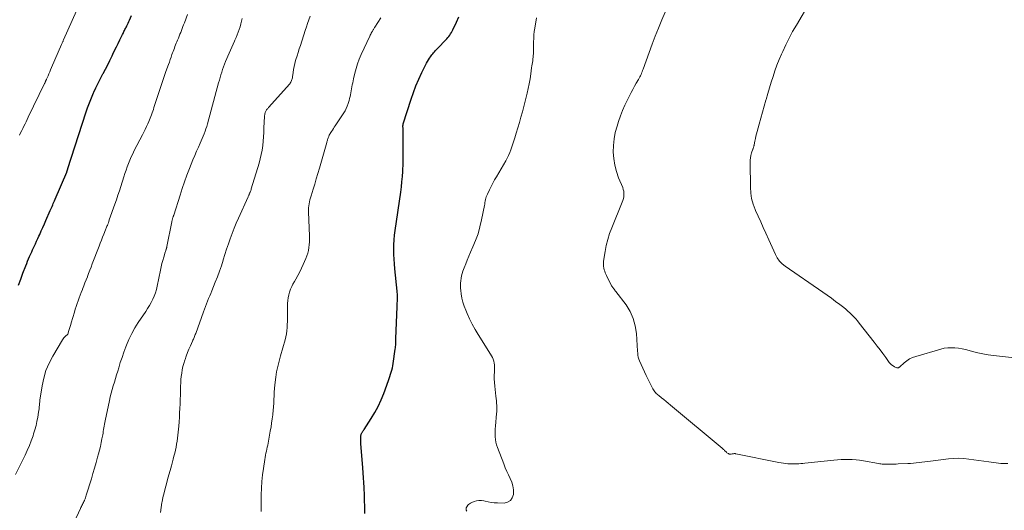
# Model space of a CAD drawing. Units: feet. Extents: x 1960000 to 1965000, y 540000 to 545000.
# Drawn here: x 1961342 to 1961584, y 540841 to 540962 of the extents above; entities that cross this region are included whole.
import ezdxf

# ---------------------------------------------------------------- set-up
doc = ezdxf.new("R2010")
doc.units = ezdxf.units.FT
doc.header["$LTSCALE"] = 100
doc.header["$MEASUREMENT"] = 0
doc.layers.add('CONTOUR INDEX', color=32, linetype='Continuous', lineweight=25)
doc.layers.add('CONTOUR INTERMEDIATE', color=40, linetype='Continuous', lineweight=15)

msp = doc.modelspace()

# ---------------------------------------------------------------- linework, layer by layer
at = {"layer": 'CONTOUR INDEX', "flags": 128}
for points, elevation in [([(1961341.28, 540896.67), (1961341.81, 540898.17), (1961342.36, 540899.66), (1961343.05, 540901.47), (1961343.28, 540902.05), (1961343.51, 540902.62), (1961343.76, 540903.2), (1961344, 540903.77), (1961344.06, 540903.9), (1961344.29, 540904.4), (1961344.51, 540904.91), (1961344.74, 540905.41), (1961344.97, 540905.91), (1961345.11, 540906.2), (1961345.41, 540906.85), (1961345.7, 540907.5), (1961346, 540908.15), (1961346.3, 540908.8), (1961346.48, 540909.21), (1961346.87, 540910.06), (1961347.26, 540910.91), (1961347.64, 540911.77), (1961348.02, 540912.62), (1961349.09, 540915.05), (1961349.24, 540915.4), (1961349.39, 540915.75), (1961349.55, 540916.1), (1961349.7, 540916.45), (1961349.84, 540916.8), (1961349.99, 540917.15), (1961350.14, 540917.5), (1961350.29, 540917.85), (1961353.14, 540924.53), (1961353.17, 540924.61), (1961353.2, 540924.69), (1961353.23, 540924.77), (1961353.25, 540924.85), (1961353.26, 540924.87), (1961353.28, 540924.94), (1961353.3, 540925.01), (1961353.32, 540925.09), (1961353.34, 540925.16), (1961353.36, 540925.23), (1961353.38, 540925.3), (1961353.4, 540925.38), (1961353.42, 540925.45), (1961357.86, 540939.17), (1961358.29, 540940.42), (1961358.74, 540941.66), (1961359.24, 540942.89), (1961359.77, 540944.11), (1961359.82, 540944.22), (1961360.35, 540945.36), (1961360.9, 540946.5), (1961361.47, 540947.63), (1961362.05, 540948.76), (1961362.09, 540948.83), (1961362.66, 540949.91), (1961363.23, 540951), (1961363.78, 540952.1), (1961364.32, 540953.19), (1961364.52, 540953.61), (1961364.95, 540954.5), (1961365.39, 540955.39), (1961365.82, 540956.28), (1961366.26, 540957.18), (1961366.89, 540958.47), (1961367.01, 540958.71), (1961367.13, 540958.95), (1961367.25, 540959.19), (1961367.37, 540959.43), (1961367.49, 540959.67), (1961367.61, 540959.91), (1961367.73, 540960.15), (1961367.85, 540960.39), (1961367.95, 540960.61), (1961368.12, 540960.95), (1961368.28, 540961.3), (1961368.44, 540961.65), (1961368.6, 540962), (1961369.12, 540963.14)], 1040), ([(1961426.61, 540840.42), (1961426.59, 540841.41), (1961426.57, 540842.39), (1961426.55, 540843.38), (1961426.53, 540844.36), (1961426.49, 540845.35), (1961426.44, 540846.33), (1961426.41, 540846.79), (1961426.34, 540848.01), (1961426.27, 540849.22), (1961426.18, 540850.43), (1961426.09, 540851.65), (1961425.63, 540857.65), (1961425.61, 540858.01), (1961425.6, 540858.37), (1961425.6, 540858.73), (1961425.61, 540859.09), (1961425.64, 540859.48), (1961425.65, 540859.64), (1961425.68, 540859.8), (1961425.72, 540859.96), (1961425.78, 540860.12), (1961425.79, 540860.14), (1961425.85, 540860.28), (1961425.92, 540860.41), (1961426, 540860.54), (1961426.09, 540860.66), (1961426.18, 540860.78), (1961426.27, 540860.9), (1961426.36, 540861.02), (1961426.44, 540861.15), (1961428.16, 540863.82), (1961429.05, 540865.3), (1961429.87, 540866.82), (1961430.59, 540868.39), (1961431.25, 540869.99), (1961432.43, 540873.16), (1961432.61, 540873.68), (1961432.79, 540874.2), (1961432.96, 540874.72), (1961433.12, 540875.24), (1961433.26, 540875.77), (1961433.39, 540876.3), (1961433.49, 540876.83), (1961433.58, 540877.37), (1961434.1, 540880.95), (1961434.15, 540881.27), (1961434.18, 540881.6), (1961434.2, 540881.93), (1961434.2, 540882.25), (1961434.21, 540882.58), (1961434.21, 540882.91), (1961434.22, 540883.24), (1961434.23, 540883.57), (1961434.54, 540891.32), (1961434.56, 540891.67), (1961434.58, 540892.01), (1961434.59, 540892.36), (1961434.62, 540892.7), (1961434.62, 540892.8), (1961434.64, 540893.09), (1961434.65, 540893.39), (1961434.65, 540893.69), (1961434.65, 540893.99), (1961434.65, 540894.29), (1961434.64, 540894.58), (1961434.61, 540894.88), (1961434.59, 540895.18), (1961434.01, 540900.73), (1961433.9, 540901.91), (1961433.82, 540903.1), (1961433.77, 540904.28), (1961433.73, 540905.47), (1961433.75, 540906.65), (1961433.8, 540907.83), (1961433.9, 540909.01), (1961434.05, 540910.19), (1961435.44, 540919.62), (1961435.61, 540920.89), (1961435.75, 540922.16), (1961435.86, 540923.44), (1961435.95, 540924.72), (1961436.06, 540926.84), (1961436.07, 540927.06), (1961436.07, 540927.28), (1961436.07, 540927.51), (1961436.07, 540927.73), (1961436.06, 540927.95), (1961436.06, 540928.18), (1961436.06, 540928.4), (1961436.06, 540928.62), (1961436.01, 540935.24), (1961436.01, 540935.36), (1961436.01, 540935.47), (1961436, 540935.59), (1961436, 540935.7), (1961436, 540935.75), (1961435.99, 540935.84), (1961435.99, 540935.93), (1961436, 540936.02), (1961436.01, 540936.11), (1961436.02, 540936.2), (1961436.03, 540936.28), (1961436.05, 540936.37), (1961436.08, 540936.46), (1961437.99, 540942.51), (1961438.56, 540944.19), (1961439.18, 540945.85), (1961439.88, 540947.47), (1961440.64, 540949.08), (1961441.8, 540951.43), (1961442.02, 540951.83), (1961442.25, 540952.23), (1961442.5, 540952.62), (1961442.76, 540953), (1961442.94, 540953.24), (1961443.13, 540953.49), (1961443.33, 540953.73), (1961443.53, 540953.96), (1961443.74, 540954.2), (1961443.95, 540954.42), (1961444.17, 540954.65), (1961444.38, 540954.87), (1961444.6, 540955.1), (1961446.57, 540957.12), (1961446.83, 540957.4), (1961447.08, 540957.69), (1961447.32, 540957.99), (1961447.54, 540958.3), (1961447.75, 540958.62), (1961447.95, 540958.95), (1961448.14, 540959.28), (1961448.3, 540959.63), (1961449.17, 540961.51), (1961449.76, 540962.8)], 1060)]:
    msp.add_lwpolyline(points, dxfattribs=dict(at, elevation=elevation))
at = {"layer": 'CONTOUR INTERMEDIATE', "flags": 128}
for points, elevation in [([(1961589.65, 540878.44), (1961581.53, 540879.33), (1961580.22, 540879.51), (1961578.92, 540879.73), (1961577.62, 540880.01), (1961576.34, 540880.34), (1961575.5, 540880.57), (1961574.64, 540880.79), (1961573.77, 540880.98), (1961572.89, 540881.12), (1961572, 540881.24), (1961571.12, 540881.28), (1961570.24, 540881.25), (1961569.37, 540881.12), (1961568.51, 540880.92), (1961562.35, 540879.12), (1961561.59, 540878.83), (1961560.85, 540878.49), (1961560.17, 540878.04), (1961559.53, 540877.54), (1961558.43, 540876.55), (1961558.36, 540876.49), (1961558.28, 540876.44), (1961558.21, 540876.38), (1961558.13, 540876.34), (1961558.1, 540876.32), (1961558.01, 540876.28), (1961557.91, 540876.27), (1961557.82, 540876.28), (1961557.72, 540876.3), (1961557.13, 540876.58), (1961556.76, 540876.78), (1961556.42, 540877.02), (1961556.11, 540877.31), (1961555.84, 540877.64), (1961554.97, 540878.85), (1961554.27, 540879.81), (1961553.57, 540880.75), (1961552.86, 540881.69), (1961552.14, 540882.63), (1961548.43, 540887.36), (1961548, 540887.88), (1961547.56, 540888.4), (1961547.11, 540888.89), (1961546.64, 540889.37), (1961546.15, 540889.84), (1961545.66, 540890.29), (1961545.14, 540890.73), (1961544.62, 540891.15), (1961543.64, 540891.9), (1961542.62, 540892.68), (1961541.58, 540893.45), (1961540.54, 540894.2), (1961539.48, 540894.94), (1961530.19, 540901.35), (1961529.44, 540901.96), (1961528.78, 540902.64), (1961528.23, 540903.42), (1961527.77, 540904.26), (1961527.37, 540905.16), (1961526.97, 540906.06), (1961526.57, 540906.96), (1961526.17, 540907.86), (1961525.43, 540909.48), (1961524.8, 540910.89), (1961524.16, 540912.3), (1961523.53, 540913.71), (1961522.9, 540915.12), (1961522.8, 540915.35), (1961522.3, 540916.67), (1961521.92, 540918.01), (1961521.71, 540919.39), (1961521.61, 540920.8), (1961521.53, 540926.85), (1961521.55, 540927.47), (1961521.62, 540928.08), (1961521.75, 540928.68), (1961521.92, 540929.27), (1961522.23, 540930.18), (1961522.27, 540930.31), (1961522.32, 540930.45), (1961522.36, 540930.59), (1961522.4, 540930.72), (1961522.44, 540930.86), (1961522.48, 540931), (1961522.51, 540931.14), (1961522.54, 540931.28), (1961522.72, 540932.2), (1961522.84, 540932.8), (1961522.98, 540933.39), (1961523.12, 540933.99), (1961523.28, 540934.58), (1961523.77, 540936.37), (1961524.18, 540937.86), (1961524.59, 540939.34), (1961525.01, 540940.82), (1961525.44, 540942.3), (1961525.49, 540942.48), (1961525.9, 540943.9), (1961526.32, 540945.31), (1961526.75, 540946.72), (1961527.19, 540948.13), (1961527.66, 540949.53), (1961528.16, 540950.91), (1961528.7, 540952.28), (1961529.28, 540953.64), (1961529.57, 540954.28), (1961530.34, 540955.93), (1961531.16, 540957.56), (1961532.03, 540959.17), (1961532.94, 540960.75), (1961536.38, 540966.51)], 1072), ([(1961341.5, 540933.69), (1961341.77, 540934.24), (1961342.04, 540934.79), (1961342.31, 540935.33), (1961342.58, 540935.88), (1961342.86, 540936.42), (1961343.13, 540936.97), (1961343.39, 540937.52), (1961343.66, 540938.07), (1961347.7, 540946.42), (1961347.74, 540946.51), (1961347.79, 540946.61), (1961347.83, 540946.7), (1961347.87, 540946.79), (1961347.88, 540946.81), (1961347.91, 540946.89), (1961347.95, 540946.97), (1961347.98, 540947.05), (1961348.02, 540947.14), (1961348.05, 540947.22), (1961348.09, 540947.3), (1961348.12, 540947.38), (1961348.16, 540947.46), (1961348.53, 540948.3), (1961348.75, 540948.8), (1961348.96, 540949.3), (1961349.18, 540949.8), (1961349.4, 540950.3), (1961351.88, 540956.04), (1961351.94, 540956.17), (1961352, 540956.31), (1961352.05, 540956.44), (1961352.11, 540956.58), (1961352.17, 540956.72), (1961352.23, 540956.85), (1961352.29, 540956.99), (1961352.36, 540957.12), (1961355.59, 540964.3)], 1036), ([(1961585.05, 540852.77), (1961584.18, 540852.72), (1961583.3, 540852.77), (1961580.39, 540853.13), (1961579.14, 540853.29), (1961577.9, 540853.46), (1961576.66, 540853.63), (1961575.42, 540853.81), (1961574.17, 540853.94), (1961572.93, 540854.01), (1961571.69, 540853.97), (1961570.44, 540853.87), (1961565.99, 540853.31), (1961565.3, 540853.22), (1961564.6, 540853.13), (1961563.9, 540853.04), (1961563.2, 540852.95), (1961562.5, 540852.87), (1961561.8, 540852.8), (1961561.1, 540852.75), (1961560.4, 540852.71), (1961558.05, 540852.62), (1961557.54, 540852.6), (1961557.03, 540852.59), (1961556.52, 540852.57), (1961556, 540852.55), (1961555.58, 540852.54), (1961555.28, 540852.53), (1961554.98, 540852.53), (1961554.68, 540852.54), (1961554.38, 540852.55), (1961554.08, 540852.57), (1961553.78, 540852.61), (1961553.49, 540852.65), (1961553.19, 540852.7), (1961549.45, 540853.41), (1961548.54, 540853.56), (1961547.64, 540853.67), (1961546.73, 540853.72), (1961545.81, 540853.74), (1961544.9, 540853.72), (1961543.98, 540853.68), (1961543.07, 540853.62), (1961542.16, 540853.54), (1961535.06, 540852.81), (1961534.56, 540852.76), (1961534.05, 540852.72), (1961533.55, 540852.68), (1961533.04, 540852.65), (1961532.54, 540852.63), (1961532.03, 540852.62), (1961531.53, 540852.64), (1961531.02, 540852.67), (1961530.88, 540852.68), (1961530.31, 540852.73), (1961529.74, 540852.8), (1961529.17, 540852.89), (1961528.6, 540853), (1961518.06, 540855.13), (1961517.94, 540855.15), (1961517.83, 540855.16), (1961517.71, 540855.17), (1961517.6, 540855.16), (1961517.48, 540855.15), (1961517.37, 540855.14), (1961517.25, 540855.12), (1961517.14, 540855.1), (1961516.87, 540855.05), (1961516.63, 540855.04), (1961516.4, 540855.07), (1961516.18, 540855.16), (1961515.98, 540855.28), (1961515.84, 540855.39), (1961515.69, 540855.52), (1961515.54, 540855.65), (1961515.4, 540855.78), (1961515.26, 540855.93), (1961515.13, 540856.07), (1961514.99, 540856.21), (1961514.84, 540856.34), (1961514.69, 540856.47), (1961501.93, 540867.14), (1961501.38, 540867.59), (1961500.83, 540868.04), (1961500.27, 540868.48), (1961499.71, 540868.92), (1961499.02, 540869.45), (1961498.81, 540869.62), (1961498.6, 540869.81), (1961498.41, 540870), (1961498.22, 540870.2), (1961498.05, 540870.42), (1961497.89, 540870.64), (1961497.75, 540870.88), (1961497.61, 540871.12), (1961496.36, 540873.58), (1961495.92, 540874.46), (1961495.5, 540875.34), (1961495.08, 540876.23), (1961494.68, 540877.13), (1961494.28, 540878.03), (1961494.11, 540878.48), (1961493.97, 540878.95), (1961493.89, 540879.42), (1961493.84, 540879.9), (1961493.81, 540880.39), (1961493.78, 540880.88), (1961493.75, 540881.37), (1961493.72, 540881.85), (1961493.54, 540884.77), (1961493.25, 540886.66), (1961492.76, 540888.47), (1961491.96, 540890.17), (1961490.96, 540891.8), (1961488.46, 540895.15), (1961488.33, 540895.32), (1961488.19, 540895.49), (1961488.05, 540895.66), (1961487.91, 540895.83), (1961487.77, 540896), (1961487.64, 540896.18), (1961487.53, 540896.36), (1961487.42, 540896.55), (1961486.12, 540899.06), (1961485.97, 540899.4), (1961485.83, 540899.75), (1961485.71, 540900.11), (1961485.62, 540900.47), (1961485.53, 540900.85), (1961485.44, 540901.4), (1961485.4, 540901.96), (1961485.42, 540902.52), (1961485.47, 540903.08), (1961485.79, 540904.99), (1961486.09, 540906.49), (1961486.45, 540907.97), (1961486.92, 540909.42), (1961487.46, 540910.85), (1961490.05, 540917.14), (1961490.21, 540917.58), (1961490.33, 540918.02), (1961490.41, 540918.48), (1961490.46, 540918.94), (1961490.45, 540919.4), (1961490.4, 540919.86), (1961490.3, 540920.3), (1961490.15, 540920.74), (1961489.14, 540923.17), (1961488.6, 540924.71), (1961488.18, 540926.27), (1961487.94, 540927.87), (1961487.81, 540929.49), (1961487.86, 540931.13), (1961488.01, 540932.74), (1961488.33, 540934.33), (1961488.76, 540935.91), (1961489.13, 540937.06), (1961489.61, 540938.42), (1961490.13, 540939.76), (1961490.71, 540941.07), (1961491.33, 540942.37), (1961491.84, 540943.37), (1961492.24, 540944.16), (1961492.65, 540944.93), (1961493.07, 540945.7), (1961493.5, 540946.47), (1961494.04, 540947.4), (1961494.2, 540947.7), (1961494.36, 540948), (1961494.51, 540948.31), (1961494.66, 540948.62), (1961494.8, 540948.94), (1961494.93, 540949.25), (1961495.05, 540949.57), (1961495.17, 540949.9), (1961497.4, 540956.06), (1961498.15, 540958.07), (1961498.93, 540960.07), (1961499.76, 540962.05), (1961500.62, 540964.01)], 1068), ([(1961340.48, 540850.03), (1961342.87, 540854.79), (1961343.43, 540855.96), (1961343.95, 540857.15), (1961344.41, 540858.35), (1961344.84, 540859.58), (1961344.99, 540860.04), (1961345.3, 540861.05), (1961345.57, 540862.07), (1961345.81, 540863.1), (1961346.01, 540864.14), (1961346.22, 540865.37), (1961346.28, 540865.8), (1961346.34, 540866.23), (1961346.38, 540866.66), (1961346.42, 540867.09), (1961346.45, 540867.53), (1961346.49, 540867.96), (1961346.54, 540868.39), (1961346.6, 540868.82), (1961347.07, 540871.88), (1961347.48, 540873.79), (1961348.03, 540875.66), (1961348.8, 540877.45), (1961349.71, 540879.19), (1961352.11, 540883.2), (1961352.27, 540883.45), (1961352.45, 540883.69), (1961352.65, 540883.91), (1961352.87, 540884.11), (1961353.3, 540884.49), (1961353.38, 540884.59), (1961353.42, 540884.64), (1961353.69, 540885.55), (1961353.84, 540886.02), (1961353.98, 540886.48), (1961354.12, 540886.95), (1961354.26, 540887.42), (1961355.04, 540890.02), (1961355.25, 540890.73), (1961355.48, 540891.43), (1961355.71, 540892.13), (1961355.96, 540892.83), (1961356.21, 540893.53), (1961356.46, 540894.22), (1961356.72, 540894.91), (1961356.99, 540895.6), (1961357.04, 540895.74), (1961357.34, 540896.5), (1961357.63, 540897.26), (1961357.93, 540898.02), (1961358.22, 540898.78), (1961358.23, 540898.82), (1961358.53, 540899.6), (1961358.83, 540900.38), (1961359.13, 540901.15), (1961359.43, 540901.93), (1961361.11, 540906.29), (1961361.4, 540907.04), (1961361.69, 540907.79), (1961361.99, 540908.53), (1961362.29, 540909.28), (1961362.72, 540910.34), (1961362.8, 540910.56), (1961362.89, 540910.77), (1961362.98, 540910.99), (1961363.06, 540911.21), (1961363.15, 540911.43), (1961363.28, 540911.76), (1961363.4, 540912.08), (1961363.52, 540912.41), (1961363.64, 540912.75), (1961365.02, 540916.65), (1961365.4, 540917.74), (1961365.77, 540918.83), (1961366.12, 540919.93), (1961366.47, 540921.03), (1961367.22, 540923.42), (1961367.49, 540924.25), (1961367.77, 540925.07), (1961368.06, 540925.89), (1961368.37, 540926.7), (1961368.7, 540927.5), (1961369.04, 540928.3), (1961369.41, 540929.09), (1961369.8, 540929.86), (1961371.78, 540933.72), (1961372.12, 540934.4), (1961372.46, 540935.08), (1961372.79, 540935.77), (1961373.11, 540936.45), (1961373.36, 540936.99), (1961373.55, 540937.41), (1961373.73, 540937.84), (1961373.89, 540938.27), (1961374.05, 540938.7), (1961374.21, 540939.14), (1961374.35, 540939.58), (1961374.5, 540940.02), (1961374.64, 540940.46), (1961375.58, 540943.44), (1961376.06, 540944.92), (1961376.56, 540946.4), (1961377.06, 540947.88), (1961377.59, 540949.35), (1961378.21, 540951.07), (1961378.43, 540951.67), (1961378.64, 540952.28), (1961378.86, 540952.89), (1961379.08, 540953.5), (1961379.22, 540953.91), (1961379.36, 540954.31), (1961379.51, 540954.71), (1961379.66, 540955.11), (1961379.81, 540955.51), (1961379.96, 540955.91), (1961380.12, 540956.3), (1961380.28, 540956.7), (1961380.44, 540957.09), (1961380.65, 540957.6), (1961380.85, 540958.07), (1961381.04, 540958.54), (1961381.22, 540959), (1961381.41, 540959.47), (1961381.59, 540959.94), (1961381.77, 540960.41), (1961381.95, 540960.88), (1961382.13, 540961.35), (1961382.91, 540963.43)], 1044), ([(1961354.96, 540838.23), (1961356.53, 540841.61), (1961356.65, 540841.86), (1961356.77, 540842.11), (1961356.9, 540842.35), (1961357.03, 540842.6), (1961357.15, 540842.84), (1961357.28, 540843.09), (1961357.39, 540843.34), (1961357.5, 540843.6), (1961357.53, 540843.69), (1961357.65, 540844), (1961357.76, 540844.3), (1961357.87, 540844.61), (1961357.97, 540844.93), (1961359.21, 540848.98), (1961359.61, 540850.3), (1961360, 540851.62), (1961360.37, 540852.95), (1961360.74, 540854.28), (1961360.98, 540855.14), (1961361.21, 540856.05), (1961361.44, 540856.96), (1961361.64, 540857.87), (1961361.82, 540858.79), (1961362, 540859.76), (1961362.09, 540860.2), (1961362.16, 540860.64), (1961362.23, 540861.08), (1961362.3, 540861.52), (1961362.37, 540861.96), (1961362.44, 540862.4), (1961362.52, 540862.84), (1961362.61, 540863.28), (1961363.67, 540868.24), (1961363.87, 540869.16), (1961364.1, 540870.06), (1961364.35, 540870.97), (1961364.61, 540871.87), (1961364.89, 540872.76), (1961365.16, 540873.66), (1961365.43, 540874.56), (1961365.7, 540875.46), (1961365.95, 540876.28), (1961366.35, 540877.59), (1961366.78, 540878.89), (1961367.23, 540880.18), (1961367.71, 540881.47), (1961367.87, 540881.88), (1961368.48, 540883.33), (1961369.16, 540884.76), (1961369.94, 540886.14), (1961370.77, 540887.48), (1961372.61, 540890.22), (1961373.08, 540890.95), (1961373.53, 540891.69), (1961373.95, 540892.45), (1961374.34, 540893.22), (1961374.69, 540894.01), (1961375, 540894.81), (1961375.24, 540895.64), (1961375.44, 540896.48), (1961376.22, 540900.38), (1961376.39, 540901.19), (1961376.59, 540902), (1961376.8, 540902.8), (1961377.04, 540903.6), (1961377.43, 540904.86), (1961377.48, 540905.02), (1961377.54, 540905.19), (1961377.59, 540905.35), (1961377.64, 540905.52), (1961377.69, 540905.68), (1961377.74, 540905.85), (1961377.78, 540906.01), (1961377.82, 540906.18), (1961379.02, 540912.31), (1961379.05, 540912.47), (1961379.09, 540912.63), (1961379.13, 540912.79), (1961379.18, 540912.95), (1961379.2, 540913.02), (1961379.23, 540913.14), (1961379.27, 540913.26), (1961379.31, 540913.38), (1961379.34, 540913.49), (1961379.38, 540913.61), (1961379.42, 540913.73), (1961379.46, 540913.85), (1961379.5, 540913.96), (1961381.06, 540918.89), (1961381.61, 540920.53), (1961382.17, 540922.17), (1961382.76, 540923.8), (1961383.38, 540925.42), (1961383.8, 540926.52), (1961384.23, 540927.58), (1961384.67, 540928.64), (1961385.13, 540929.69), (1961385.61, 540930.74), (1961386.04, 540931.67), (1961386.3, 540932.25), (1961386.55, 540932.83), (1961386.79, 540933.42), (1961387.03, 540934.02), (1961387.24, 540934.62), (1961387.45, 540935.22), (1961387.63, 540935.83), (1961387.81, 540936.44), (1961390.58, 540946.59), (1961390.76, 540947.25), (1961390.95, 540947.9), (1961391.14, 540948.56), (1961391.34, 540949.21), (1961391.55, 540949.86), (1961391.78, 540950.51), (1961392.02, 540951.14), (1961392.28, 540951.78), (1961393.14, 540953.83), (1961393.47, 540954.59), (1961393.8, 540955.35), (1961394.14, 540956.1), (1961394.49, 540956.86), (1961394.6, 540957.08), (1961394.89, 540957.72), (1961395.16, 540958.38), (1961395.41, 540959.04), (1961395.63, 540959.71), (1961395.84, 540960.38), (1961396.03, 540961.06), (1961396.21, 540961.74), (1961396.38, 540962.43)], 1048), ([(1961376.21, 540840.66), (1961376.39, 540841.87), (1961376.6, 540843.09), (1961376.63, 540843.25), (1961376.86, 540844.38), (1961377.12, 540845.49), (1961377.4, 540846.6), (1961377.7, 540847.71), (1961378.01, 540848.81), (1961378.31, 540849.92), (1961378.62, 540851.02), (1961378.92, 540852.13), (1961379.38, 540853.8), (1961379.57, 540854.53), (1961379.75, 540855.26), (1961379.92, 540855.99), (1961380.07, 540856.73), (1961380.21, 540857.47), (1961380.33, 540858.21), (1961380.43, 540858.96), (1961380.52, 540859.7), (1961380.73, 540861.92), (1961380.83, 540863.02), (1961380.91, 540864.12), (1961380.97, 540865.22), (1961381.02, 540866.32), (1961381.06, 540867.42), (1961381.1, 540868.52), (1961381.14, 540869.62), (1961381.17, 540870.73), (1961381.2, 540871.78), (1961381.24, 540872.59), (1961381.3, 540873.4), (1961381.38, 540874.21), (1961381.48, 540875.01), (1961381.61, 540875.82), (1961381.77, 540876.61), (1961381.98, 540877.39), (1961382.22, 540878.17), (1961382.29, 540878.37), (1961382.59, 540879.22), (1961382.9, 540880.05), (1961383.25, 540880.88), (1961383.61, 540881.7), (1961384.14, 540882.87), (1961384.24, 540883.1), (1961384.35, 540883.34), (1961384.45, 540883.57), (1961384.55, 540883.81), (1961384.64, 540884.05), (1961384.74, 540884.28), (1961384.83, 540884.52), (1961384.92, 540884.76), (1961386.85, 540890.11), (1961387.09, 540890.77), (1961387.34, 540891.42), (1961387.59, 540892.07), (1961387.85, 540892.72), (1961388.11, 540893.37), (1961388.37, 540894.02), (1961388.63, 540894.66), (1961388.89, 540895.31), (1961389.75, 540897.43), (1961390.27, 540898.76), (1961390.77, 540900.11), (1961391.24, 540901.46), (1961391.68, 540902.82), (1961391.72, 540902.95), (1961392.13, 540904.25), (1961392.55, 540905.55), (1961392.98, 540906.85), (1961393.42, 540908.14), (1961393.88, 540909.43), (1961394.37, 540910.7), (1961394.89, 540911.96), (1961395.44, 540913.21), (1961397.83, 540918.43), (1961397.89, 540918.56), (1961397.95, 540918.7), (1961398.01, 540918.83), (1961398.07, 540918.96), (1961398.13, 540919.09), (1961398.18, 540919.22), (1961398.24, 540919.35), (1961398.29, 540919.49), (1961398.34, 540919.61), (1961398.42, 540919.81), (1961398.49, 540920.01), (1961398.56, 540920.21), (1961398.62, 540920.41), (1961400.56, 540926.79), (1961400.85, 540927.84), (1961401.09, 540928.91), (1961401.28, 540929.99), (1961401.43, 540931.07), (1961401.54, 540932.17), (1961401.63, 540933.26), (1961401.7, 540934.35), (1961401.75, 540935.45), (1961401.87, 540938.24), (1961401.89, 540938.47), (1961401.92, 540938.7), (1961401.97, 540938.93), (1961402.03, 540939.15), (1961402.06, 540939.25), (1961402.13, 540939.42), (1961402.2, 540939.59), (1961402.29, 540939.75), (1961402.39, 540939.9), (1961402.51, 540940.04), (1961402.62, 540940.19), (1961402.74, 540940.33), (1961402.86, 540940.47), (1961408.08, 540946.31), (1961408.23, 540946.5), (1961408.36, 540946.69), (1961408.47, 540946.9), (1961408.56, 540947.12), (1961408.63, 540947.35), (1961408.7, 540947.58), (1961408.74, 540947.82), (1961408.78, 540948.05), (1961408.92, 540949.08), (1961409.03, 540949.82), (1961409.17, 540950.56), (1961409.35, 540951.3), (1961409.54, 540952.03), (1961409.63, 540952.31), (1961409.89, 540953.18), (1961410.15, 540954.04), (1961410.43, 540954.91), (1961410.71, 540955.77), (1961411.92, 540959.45), (1961412.22, 540960.33), (1961412.51, 540961.22), (1961412.81, 540962.11), (1961413.1, 540963)], 1052), ([(1961401.04, 540840.93), (1961401.09, 540845.02), (1961401.14, 540846.65), (1961401.24, 540848.28), (1961401.41, 540849.9), (1961401.62, 540851.52), (1961401.96, 540853.74), (1961402.05, 540854.24), (1961402.14, 540854.75), (1961402.24, 540855.25), (1961402.35, 540855.75), (1961402.46, 540856.25), (1961402.57, 540856.75), (1961402.67, 540857.25), (1961402.76, 540857.76), (1961403.31, 540860.74), (1961403.48, 540861.73), (1961403.64, 540862.71), (1961403.78, 540863.7), (1961403.91, 540864.69), (1961403.93, 540864.87), (1961404.03, 540865.77), (1961404.11, 540866.68), (1961404.16, 540867.58), (1961404.21, 540868.49), (1961404.25, 540869.4), (1961404.3, 540870.3), (1961404.38, 540871.21), (1961404.46, 540872.11), (1961404.66, 540874.01), (1961404.75, 540874.68), (1961404.85, 540875.34), (1961404.99, 540875.99), (1961405.15, 540876.64), (1961405.32, 540877.29), (1961405.5, 540877.94), (1961405.67, 540878.59), (1961405.85, 540879.24), (1961406.96, 540883.24), (1961407.14, 540883.97), (1961407.28, 540884.71), (1961407.38, 540885.46), (1961407.45, 540886.22), (1961407.49, 540886.98), (1961407.51, 540887.74), (1961407.53, 540888.5), (1961407.54, 540889.26), (1961407.56, 540892.17), (1961407.6, 540892.89), (1961407.69, 540893.6), (1961407.84, 540894.3), (1961408.04, 540894.99), (1961408.3, 540895.66), (1961408.58, 540896.33), (1961408.9, 540896.97), (1961409.25, 540897.61), (1961409.56, 540898.14), (1961410.06, 540899.04), (1961410.55, 540899.94), (1961411, 540900.87), (1961411.44, 540901.8), (1961412.07, 540903.22), (1961412.33, 540903.88), (1961412.55, 540904.55), (1961412.71, 540905.24), (1961412.83, 540905.94), (1961412.91, 540906.65), (1961412.96, 540907.35), (1961412.97, 540908.06), (1961412.96, 540908.78), (1961412.75, 540914.72), (1961412.74, 540915.22), (1961412.76, 540915.73), (1961412.81, 540916.23), (1961412.88, 540916.73), (1961412.97, 540917.23), (1961413.08, 540917.73), (1961413.21, 540918.22), (1961413.35, 540918.71), (1961413.85, 540920.32), (1961414.25, 540921.62), (1961414.64, 540922.92), (1961415.02, 540924.22), (1961415.4, 540925.52), (1961417.2, 540931.82), (1961417.26, 540932.01), (1961417.31, 540932.2), (1961417.37, 540932.39), (1961417.43, 540932.58), (1961417.49, 540932.77), (1961417.55, 540932.96), (1961417.62, 540933.14), (1961417.7, 540933.33), (1961417.74, 540933.43), (1961417.84, 540933.66), (1961417.95, 540933.88), (1961418.08, 540934.1), (1961418.22, 540934.31), (1961418.39, 540934.57), (1961418.62, 540934.92), (1961418.85, 540935.26), (1961419.08, 540935.6), (1961419.3, 540935.94), (1961421.39, 540939.15), (1961421.72, 540939.69), (1961422.02, 540940.26), (1961422.26, 540940.84), (1961422.48, 540941.44), (1961422.57, 540941.74), (1961422.71, 540942.2), (1961422.84, 540942.67), (1961422.95, 540943.15), (1961423.04, 540943.63), (1961423.13, 540944.11), (1961423.22, 540944.59), (1961423.31, 540945.07), (1961423.4, 540945.54), (1961423.41, 540945.58), (1961423.51, 540946.08), (1961423.61, 540946.57), (1961423.71, 540947.07), (1961423.82, 540947.56), (1961424.14, 540948.94), (1961424.45, 540950.11), (1961424.8, 540951.26), (1961425.23, 540952.39), (1961425.7, 540953.51), (1961427.83, 540958.09), (1961427.94, 540958.32), (1961428.05, 540958.55), (1961428.18, 540958.78), (1961428.31, 540959.01), (1961428.4, 540959.18), (1961428.49, 540959.32), (1961428.57, 540959.46), (1961428.65, 540959.6), (1961428.73, 540959.74), (1961428.82, 540959.88), (1961428.9, 540960.02), (1961428.99, 540960.16), (1961429.08, 540960.29), (1961430.55, 540962.59)], 1056), ([(1961451.71, 540840.95), (1961451.6, 540841.24), (1961451.57, 540841.54), (1961451.6, 540841.82), (1961451.71, 540842.08), (1961451.87, 540842.33), (1961451.9, 540842.36), (1961452.14, 540842.6), (1961452.4, 540842.81), (1961452.68, 540842.99), (1961452.98, 540843.14), (1961453.53, 540843.36), (1961454.12, 540843.54), (1961454.72, 540843.64), (1961455.33, 540843.62), (1961455.94, 540843.52), (1961456.22, 540843.45), (1961456.98, 540843.28), (1961457.74, 540843.14), (1961458.51, 540843.06), (1961459.29, 540843.02), (1961460.91, 540842.99), (1961461.78, 540843.2), (1961462.49, 540843.59), (1961462.93, 540844.26), (1961463.21, 540845.11), (1961463.23, 540845.3), (1961463.21, 540846.26), (1961463.09, 540847.21), (1961462.82, 540848.12), (1961462.45, 540849.02), (1961462.01, 540849.9), (1961461.59, 540850.79), (1961461.2, 540851.7), (1961460.83, 540852.61), (1961459.26, 540856.71), (1961459.06, 540857.34), (1961458.89, 540857.98), (1961458.78, 540858.64), (1961458.72, 540859.3), (1961458.7, 540859.97), (1961458.7, 540860.64), (1961458.73, 540861.31), (1961458.78, 540861.97), (1961459.08, 540865.03), (1961459.11, 540865.43), (1961459.13, 540865.83), (1961459.12, 540866.24), (1961459.11, 540866.64), (1961459.09, 540866.99), (1961459.06, 540867.57), (1961459.01, 540868.15), (1961458.96, 540868.73), (1961458.91, 540869.3), (1961458.63, 540871.83), (1961458.56, 540872.69), (1961458.51, 540873.56), (1961458.51, 540874.43), (1961458.53, 540875.3), (1961458.57, 540876.08), (1961458.57, 540876.56), (1961458.54, 540877.03), (1961458.47, 540877.5), (1961458.36, 540877.96), (1961458.22, 540878.41), (1961458.05, 540878.85), (1961457.84, 540879.27), (1961457.6, 540879.69), (1961454.56, 540884.52), (1961453.8, 540885.79), (1961453.08, 540887.08), (1961452.42, 540888.4), (1961451.8, 540889.74), (1961451.45, 540890.55), (1961451.08, 540891.51), (1961450.76, 540892.49), (1961450.54, 540893.49), (1961450.37, 540894.51), (1961450.26, 540895.35), (1961450.21, 540895.96), (1961450.18, 540896.56), (1961450.19, 540897.17), (1961450.23, 540897.78), (1961450.31, 540898.38), (1961450.42, 540898.98), (1961450.58, 540899.57), (1961450.78, 540900.14), (1961451.08, 540900.95), (1961451.45, 540901.92), (1961451.84, 540902.88), (1961452.24, 540903.84), (1961452.66, 540904.79), (1961453.25, 540906.1), (1961453.91, 540907.73), (1961454.5, 540909.37), (1961454.97, 540911.05), (1961455.37, 540912.76), (1961456.07, 540916.31), (1961456.14, 540916.67), (1961456.21, 540917.03), (1961456.28, 540917.4), (1961456.34, 540917.76), (1961456.42, 540918.12), (1961456.52, 540918.47), (1961456.65, 540918.82), (1961456.8, 540919.15), (1961457.29, 540920.15), (1961457.7, 540920.98), (1961458.13, 540921.81), (1961458.58, 540922.62), (1961459.04, 540923.42), (1961461.31, 540927.29), (1961461.68, 540927.97), (1961462.02, 540928.65), (1961462.32, 540929.35), (1961462.6, 540930.07), (1961462.85, 540930.79), (1961463.1, 540931.52), (1961463.34, 540932.25), (1961463.57, 540932.98), (1961463.93, 540934.13), (1961464.33, 540935.45), (1961464.72, 540936.76), (1961465.08, 540938.08), (1961465.42, 540939.41), (1961466.57, 540943.98), (1961466.84, 540945.16), (1961467.09, 540946.35), (1961467.31, 540947.54), (1961467.5, 540948.74), (1961467.71, 540950.29), (1961467.78, 540950.72), (1961467.84, 540951.15), (1961467.9, 540951.58), (1961467.97, 540952.01), (1961468.03, 540952.44), (1961468.08, 540952.88), (1961468.12, 540953.31), (1961468.14, 540953.74), (1961468.15, 540953.93), (1961468.17, 540954.46), (1961468.19, 540954.99), (1961468.2, 540955.52), (1961468.2, 540956.05), (1961468.2, 540956.68), (1961468.22, 540957.52), (1961468.27, 540958.36), (1961468.36, 540959.19), (1961468.48, 540960.03), (1961468.93, 540962.56)], 1064)]:
    msp.add_lwpolyline(points, dxfattribs=dict(at, elevation=elevation))

doc.saveas('drawing.dxf')
